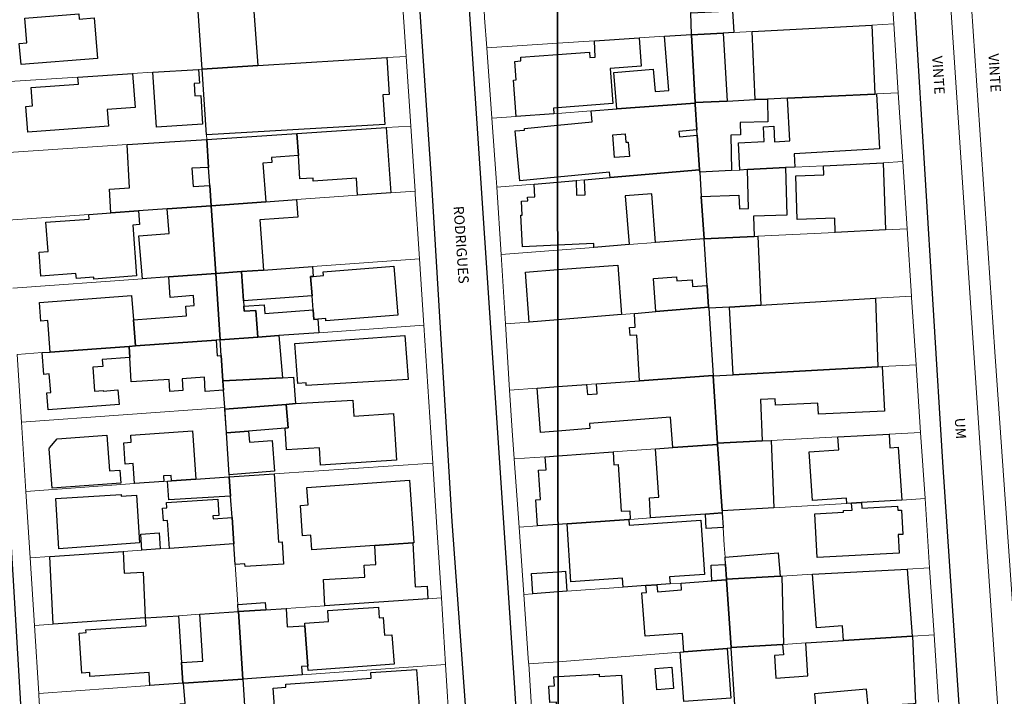
# Model space of a CAD drawing. Units: millimetres. Extents: x 285502 to 287975, y 1679636 to 1682668.
# Drawn here: x 287376 to 287521, y 1681086 to 1681185 of the extents above; entities that cross this region are included whole.
import ezdxf

# ---------------------------------------------------------------- set-up
doc = ezdxf.new("R2010")
doc.units = ezdxf.units.MM
doc.header["$MEASUREMENT"] = 0
for name, color, linetype in [('Edificacoes', 2, 'Continuous'), ('Edificacoes_Vazios', 2, 'Continuous'), ('Topon_de_Vias', 7, 'Continuous')]:
    doc.layers.add(name, color=color, linetype=linetype)
doc.layers.add('Malha', color=7, linetype='Continuous', plot=False)
for name, color, linetype, lineweight in [('Muro_Grade', 8, 'Continuous', 20), ('Pavimentacao_Asfaltica_Mfio', 10, 'Continuous', 30), ('Separ_Fisico_Canteiro_Mureta', 10, 'Continuous', 15)]:
    doc.layers.add(name, color=color, linetype=linetype, lineweight=lineweight)
doc.styles.add('Arial', font='arial.ttf', dxfattribs={"height": 1.5})

msp = doc.modelspace()

# ---------------------------------------------------------------- linework, layer by layer
at = {"layer": 'Edificacoes', "flags": 128}
for points in [[(287411.427, 1681178.169), (287403.234, 1681177.649), (287402.574, 1681187.603), (287408.326, 1681188.003), (287410.697, 1681188.163)], [(287387.898, 1681179.239), (287376.667, 1681178.317), (287376.412, 1681181.438), (287377.507, 1681181.528), (287377.213, 1681185.128), (287385.137, 1681185.777), (287385.199, 1681185.018), (287387.408, 1681185.199)], [(287479.684, 1681182.951), (287475.053, 1681182.701), (287475.043, 1681182.761), (287474.963, 1681185.912), (287481.101, 1681186.215), (287481.255, 1681183.041)], [(287483.976, 1681183.181), (287501.503, 1681184.131), (287501.943, 1681174.007), (287489.138, 1681173.397), (287486.197, 1681173.257), (287484.406, 1681173.177)], [(287475.593, 1681172.757), (287475.593, 1681172.657), (287464.108, 1681171.806), (287463.685, 1681177.185), (287469.455, 1681177.638), (287469.712, 1681174.364), (287471.721, 1681174.522), (287471.091, 1681182.501), (287475.043, 1681182.761), (287475.053, 1681182.701)], [(287475.593, 1681172.757), (287475.053, 1681182.701), (287479.684, 1681182.951), (287480.305, 1681172.977)], [(287403.234, 1681177.649), (287411.427, 1681178.169), (287430.355, 1681179.349), (287430.676, 1681173.913), (287429.784, 1681173.861), (287430.035, 1681169.535), (287403.885, 1681168.005)], [(287385.007, 1681176.498), (287393.05, 1681177.008), (287393.419, 1681172.039), (287389.308, 1681171.735), (287389.49, 1681169.277), (287377.671, 1681168.404), (287377.391, 1681172.188), (287378.339, 1681172.258), (287378.14, 1681174.955), (287385.085, 1681175.468)], [(287396.031, 1681177.198), (287402.714, 1681177.619), (287402.845, 1681175.581), (287402.082, 1681175.531), (287402.199, 1681173.728), (287403.045, 1681173.784), (287403.319, 1681169.583), (287396.562, 1681169.141)], [(287501.943, 1681174.007), (287502.203, 1681174.017), (287502.657, 1681165.95), (287490.126, 1681165.244), (287490.239, 1681163.263), (287488.848, 1681163.193), (287483.256, 1681162.903), (287482.175, 1681162.843), (287481.95, 1681166.828), (287485.744, 1681167.041), (287485.623, 1681169.185), (287487.13, 1681169.27), (287487.258, 1681166.999), (287489.487, 1681167.124), (287489.138, 1681173.397)], [(287476.263, 1681162.543), (287476.243, 1681162.863), (287475.903, 1681167.955), (287475.853, 1681168.735), (287475.604, 1681172.464), (287475.593, 1681172.657), (287475.593, 1681172.757), (287480.305, 1681172.977), (287484.406, 1681173.177), (287486.197, 1681173.257), (287486.282, 1681169.918), (287482.216, 1681169.814), (287482.262, 1681168.01), (287480.811, 1681167.973), (287480.945, 1681162.783)], [(287403.925, 1681167.335), (287417.15, 1681168.205), (287417.37, 1681164.964), (287413.444, 1681164.678), (287413.498, 1681163.949), (287412.176, 1681163.853), (287412.588, 1681158.181), (287404.575, 1681157.601), (287404.375, 1681160.552), (287404.195, 1681163.233)], [(287417.15, 1681168.205), (287430.275, 1681169.065), (287430.925, 1681159.501), (287426.053, 1681159.151), (287425.88, 1681161.625), (287419.556, 1681161.194), (287419.524, 1681161.661), (287417.605, 1681161.531), (287417.37, 1681164.964)], [(287392.25, 1681166.574), (287403.925, 1681167.335), (287404.195, 1681163.233), (287401.755, 1681163.095), (287401.908, 1681160.409), (287404.375, 1681160.552), (287404.575, 1681157.601), (287398.102, 1681157.131), (287393.901, 1681156.83), (287389.869, 1681156.54), (287389.668, 1681160.044), (287392.61, 1681160.211)], [(287494.42, 1681163.473), (287503.184, 1681163.923), (287503.514, 1681154.039), (287496.161, 1681153.679), (287496.094, 1681155.774), (287490.576, 1681155.587), (287490.359, 1681162.005), (287494.461, 1681162.144)], [(287476.903, 1681152.719), (287476.903, 1681152.749), (287476.493, 1681158.961), (287482.024, 1681159.13), (287482.084, 1681157.165), (287483.427, 1681157.206), (287483.256, 1681162.903), (287488.848, 1681163.193), (287489.058, 1681156.197), (287484.149, 1681156.047), (287484.236, 1681153.079)], [(287404.575, 1681157.601), (287412.588, 1681158.181), (287417.11, 1681158.501), (287417.299, 1681155.901), (287411.727, 1681155.506), (287412.248, 1681148.157), (287409.017, 1681147.927), (287405.245, 1681147.657)], [(287386.628, 1681156.31), (287389.869, 1681156.54), (287393.901, 1681156.83), (287394.046, 1681154.826), (287393.092, 1681154.757), (287393.637, 1681147.294), (287387.355, 1681146.836), (287387.335, 1681147.103), (287384.788, 1681146.917), (287384.735, 1681147.65), (287379.587, 1681147.274), (287379.333, 1681150.76), (287380.644, 1681150.855), (287380.328, 1681155.187), (287386.673, 1681155.65)], [(287398.102, 1681157.131), (287404.575, 1681157.601), (287405.245, 1681147.657), (287398.342, 1681147.157), (287394.481, 1681146.886), (287393.979, 1681153.171), (287398.39, 1681153.525)], [(287477.584, 1681142.545), (287477.574, 1681142.685), (287477.354, 1681145.896), (287476.903, 1681152.719), (287484.236, 1681153.079), (287484.776, 1681153.109), (287485.227, 1681143.005), (287480.615, 1681142.725)], [(287409.017, 1681147.927), (287412.248, 1681148.157), (287419.421, 1681148.677), (287419.531, 1681147.227), (287419.166, 1681147.197), (287419.381, 1681144.375), (287409.317, 1681143.655)], [(287431.946, 1681141.504), (287421.416, 1681140.688), (287421.389, 1681141.038), (287420.211, 1681140.944), (287419.656, 1681140.903), (287419.551, 1681142.305), (287419.381, 1681144.375), (287419.166, 1681147.197), (287419.531, 1681147.227), (287421.068, 1681147.345), (287421.024, 1681147.914), (287431.387, 1681148.72)], [(287398.342, 1681147.157), (287405.245, 1681147.657), (287405.895, 1681137.913), (287405.315, 1681137.873), (287393.45, 1681137.013), (287393.16, 1681140.854), (287400.969, 1681141.427), (287400.864, 1681142.85), (287402.094, 1681142.94), (287401.987, 1681144.394), (287398.564, 1681144.142)], [(287405.245, 1681147.657), (287409.017, 1681147.927), (287409.317, 1681143.655), (287409.377, 1681142.835), (287409.426, 1681142.101), (287411.125, 1681142.219), (287411.397, 1681138.303), (287405.895, 1681137.913)], [(287477.354, 1681145.896), (287477.574, 1681142.685), (287469.841, 1681142.045), (287469.492, 1681146.918), (287472.867, 1681147.157), (287472.91, 1681146.546), (287475.159, 1681146.705), (287475.227, 1681145.748)], [(287392.52, 1681136.943), (287380.935, 1681136.112), (287380.582, 1681140.724), (287379.6, 1681140.649), (287379.393, 1681143.379), (287392.892, 1681144.406), (287393.16, 1681140.854), (287393.45, 1681137.013)], [(287480.615, 1681142.725), (287485.227, 1681143.005), (287502.043, 1681144.005), (287502.423, 1681133.931), (287481.195, 1681132.781)], [(287414.509, 1681138.533), (287411.397, 1681138.303), (287411.125, 1681142.219), (287409.426, 1681142.101), (287409.377, 1681142.835), (287412.342, 1681143.037), (287412.425, 1681141.796), (287419.551, 1681142.305), (287419.656, 1681140.903), (287420.211, 1681140.944), (287420.361, 1681138.953)], [(287477.584, 1681142.545), (287478.234, 1681132.691), (287467.43, 1681131.901), (287467.047, 1681138.582), (287466.042, 1681138.525), (287465.973, 1681139.741), (287466.796, 1681139.788), (287466.679, 1681141.784), (287469.841, 1681142.045), (287477.574, 1681142.685)], [(287392.52, 1681136.943), (287393.45, 1681137.013), (287405.315, 1681137.873), (287405.456, 1681135.564), (287406.045, 1681135.602), (287406.295, 1681131.881), (287406.385, 1681130.5), (287403.71, 1681130.329), (287403.579, 1681132.406), (287400.321, 1681132.201), (287400.43, 1681130.457), (287398.525, 1681130.337), (287398.415, 1681132.079), (287392.846, 1681131.728), (287392.62, 1681135.312)], [(287405.895, 1681137.913), (287411.397, 1681138.303), (287414.509, 1681138.533), (287415.019, 1681132.321), (287406.295, 1681131.881), (287406.045, 1681135.602)], [(287416.84, 1681137.363), (287433.01, 1681138.55), (287433.486, 1681132.084), (287418.537, 1681131.213), (287418.517, 1681131.573), (287417.273, 1681131.482)], [(287379.755, 1681136.032), (287380.935, 1681136.112), (287392.52, 1681136.943), (287392.62, 1681135.312), (287388.587, 1681135.005), (287388.664, 1681134.004), (287387.207, 1681133.891), (287387.477, 1681130.388), (287388.703, 1681130.482), (287388.71, 1681130.38), (287390.901, 1681130.548), (287391.065, 1681128.41), (287380.657, 1681127.607), (287380.461, 1681130.147), (287381.023, 1681130.19), (287380.814, 1681132.89), (287380.001, 1681132.828)], [(287478.884, 1681122.717), (287478.234, 1681132.621), (287481.195, 1681132.781), (287502.423, 1681133.931), (287503.064, 1681133.971), (287503.36, 1681127.418), (287493.676, 1681126.985), (287493.604, 1681128.605), (287487.388, 1681128.327), (287487.348, 1681129.218), (287485.18, 1681129.121), (287485.447, 1681123.057)], [(287406.385, 1681130.5), (287406.295, 1681131.881), (287415.019, 1681132.321), (287416.64, 1681132.401), (287416.96, 1681128.539), (287415.579, 1681128.429), (287406.576, 1681127.729), (287406.556, 1681127.959)], [(287406.806, 1681124.248), (287406.576, 1681127.729), (287415.579, 1681128.429), (287415.859, 1681124.978), (287415.409, 1681124.938), (287410.047, 1681124.508)], [(287415.859, 1681124.978), (287415.579, 1681128.429), (287416.96, 1681128.539), (287425.372, 1681129.062), (287425.532, 1681126.711), (287431.308, 1681127.084), (287431.75, 1681120.219), (287420.614, 1681119.501), (287420.449, 1681122.068), (287415.609, 1681121.756), (287415.409, 1681124.938)], [(287381.236, 1681116.144), (287380.822, 1681121.878), (287380.854, 1681122.068), (287381.953, 1681123.357), (287389.283, 1681123.883), (287389.658, 1681118.653), (287391.165, 1681118.761), (287391.301, 1681116.869)], [(287397.632, 1681117.095), (287393.32, 1681116.785), (287393.116, 1681119.723), (287391.962, 1681119.643), (287391.742, 1681122.804), (287392.842, 1681122.881), (287392.771, 1681123.909), (287401.842, 1681124.54), (287402.334, 1681117.445), (287398.752, 1681117.185), (287398.697, 1681117.996), (287397.577, 1681117.916)], [(287407.216, 1681118.075), (287406.806, 1681124.248), (287410.047, 1681124.508), (287410.185, 1681122.868), (287413.518, 1681123.141), (287413.888, 1681118.62)], [(287496.541, 1681123.657), (287504.044, 1681124.047), (287504.182, 1681122.044), (287505.408, 1681122.126), (287505.925, 1681114.374), (287500.002, 1681114.013), (287498.562, 1681113.933), (287497.872, 1681113.883), (287497.816, 1681114.667), (287492.825, 1681114.332), (287492.347, 1681121.457), (287496.671, 1681121.747)], [(287479.544, 1681112.783), (287479.564, 1681112.493), (287477.113, 1681112.313), (287469.06, 1681111.753), (287468.919, 1681114.706), (287470.279, 1681114.794), (287469.771, 1681121.907), (287472.342, 1681122.087), (287478.894, 1681122.557)], [(287479.544, 1681112.783), (287478.894, 1681122.557), (287478.884, 1681122.717), (287485.447, 1681123.057), (287486.727, 1681123.127), (287487.167, 1681113.243)], [(287398.182, 1681117.135), (287398.752, 1681117.185), (287402.334, 1681117.445), (287407.166, 1681117.795), (287407.236, 1681117.805), (287407.426, 1681114.964), (287398.354, 1681114.408)], [(287407.426, 1681114.964), (287407.236, 1681117.805), (287413.828, 1681118.245), (287414.433, 1681108.199), (287414.973, 1681108.231), (287415.171, 1681104.972), (287409.544, 1681104.631), (287409.522, 1681104.997), (287408.096, 1681104.91), (287407.896, 1681107.931), (287407.636, 1681111.813)], [(287418.62, 1681116.214), (287433.664, 1681117.276), (287434.312, 1681108.109), (287434.166, 1681108.101), (287428.584, 1681107.701), (287419.359, 1681107.052), (287419.205, 1681109.231), (287417.977, 1681109.144), (287417.663, 1681113.591), (287418.803, 1681113.672)], [(287382.236, 1681107.191), (287381.758, 1681114.599), (287391.356, 1681115.215), (287391.373, 1681114.934), (287393.595, 1681115.077), (287394.046, 1681108.099)], [(287407.636, 1681111.813), (287407.896, 1681107.931), (287398.452, 1681107.281), (287398.174, 1681111.383), (287397.566, 1681111.342), (287397.441, 1681113.188), (287398.048, 1681113.229), (287397.995, 1681114), (287405.54, 1681114.511), (287405.702, 1681112.128), (287404.84, 1681112.07), (287404.871, 1681111.623)], [(287498.562, 1681113.933), (287500.002, 1681114.013), (287500.051, 1681113.181), (287505.304, 1681113.456), (287505.334, 1681112.884), (287505.897, 1681112.914), (287506.084, 1681109.339), (287505.405, 1681109.304), (287505.547, 1681106.583), (287493.493, 1681105.953), (287493.156, 1681112.377), (287497.367, 1681112.598), (287497.355, 1681112.824), (287498.614, 1681112.89)], [(287479.564, 1681112.493), (287479.704, 1681110.322), (287477.227, 1681110.19), (287477.113, 1681112.313)], [(287471.911, 1681102.059), (287469.971, 1681101.919), (287468.37, 1681101.809), (287465.019, 1681101.569), (287464.932, 1681102.895), (287457.377, 1681102.382), (287456.795, 1681110.892), (287465.869, 1681111.522), (287465.92, 1681110.701), (287476.41, 1681111.413), (287476.951, 1681103.435), (287471.837, 1681103.088)], [(287397.112, 1681107.191), (287394.421, 1681107.011), (287394.266, 1681109.373), (287396.958, 1681109.549)], [(287436.377, 1681099.868), (287421.261, 1681098.847), (287421.045, 1681102.705), (287427.13, 1681103.042), (287427.033, 1681104.798), (287428.741, 1681104.892), (287428.584, 1681107.701), (287434.166, 1681108.101), (287434.527, 1681101.609), (287436.287, 1681101.749)], [(287380.905, 1681106.08), (287391.64, 1681106.811), (287391.798, 1681103.635), (287394.58, 1681103.774), (287394.911, 1681097.067), (287381.406, 1681096.156)], [(287480.205, 1681102.779), (287480.065, 1681104.93), (287479.995, 1681105.99), (287487.787, 1681106.641), (287488.078, 1681103.209)], [(287480.205, 1681102.779), (287480.215, 1681102.649), (287478.064, 1681102.499), (287477.942, 1681104.82), (287480.065, 1681104.93)], [(287480.865, 1681092.705), (287480.215, 1681102.649), (287480.205, 1681102.779), (287488.078, 1681103.209), (287488.338, 1681103.219), (287488.568, 1681093.185), (287488.438, 1681093.175)], [(287492.8, 1681103.469), (287506.705, 1681104.22), (287507.455, 1681094.366), (287497.381, 1681093.735), (287497.218, 1681095.92), (287493.398, 1681095.629)], [(287480.865, 1681092.705), (287480.875, 1681092.635), (287480.275, 1681092.585), (287473.942, 1681092.095), (287473.73, 1681094.793), (287468.274, 1681094.365), (287467.772, 1681100.766), (287468.452, 1681100.819), (287468.37, 1681101.809), (287469.971, 1681101.919), (287470.048, 1681100.906), (287473.596, 1681101.185), (287473.522, 1681102.179), (287478.064, 1681102.499), (287480.215, 1681102.649)], [(287408.566, 1681097.987), (287408.558, 1681098.049), (287408.486, 1681099.058), (287412.51, 1681099.332), (287412.588, 1681098.257)], [(287408.566, 1681097.987), (287409.207, 1681088.093), (287400.533, 1681087.483), (287400.433, 1681087.473), (287400.223, 1681090.534), (287403.356, 1681090.74), (287402.904, 1681097.607)], [(287409.207, 1681088.093), (287408.566, 1681097.987), (287412.588, 1681098.257), (287415.559, 1681098.457), (287415.736, 1681095.748), (287418.33, 1681095.916), (287418.75, 1681089.974), (287417.833, 1681089.91), (287417.91, 1681088.713)], [(287429.205, 1681097.077), (287429.795, 1681097.117), (287429.985, 1681094.513), (287431.107, 1681094.593), (287431.417, 1681090.255), (287418.799, 1681089.355), (287418.75, 1681089.974), (287418.33, 1681095.916), (287418.303, 1681096.299), (287421.772, 1681096.547), (287421.68, 1681098.145), (287429.129, 1681098.631)], [(287400.433, 1681087.473), (287395.581, 1681087.123), (287395.453, 1681089.07), (287386.79, 1681088.486), (287386.752, 1681089.044), (287385.599, 1681088.966), (287385.203, 1681094.848), (287386.206, 1681094.916), (287386.18, 1681095.303), (287395.031, 1681095.899), (287394.951, 1681097.067), (287399.763, 1681097.397), (287400.223, 1681090.534)], [(287481.525, 1681082.791), (287481.425, 1681084.282), (287480.875, 1681092.635), (287480.865, 1681092.705), (287488.438, 1681093.175), (287488.537, 1681091.634), (287487.219, 1681091.545), (287487.441, 1681088.227), (287492.145, 1681088.542), (287491.819, 1681093.385), (287497.381, 1681093.735), (287507.455, 1681094.366), (287507.495, 1681094.366), (287507.926, 1681084.492), (287507.655, 1681084.472), (287500.993, 1681084.042), (287500.764, 1681086.609), (287493.1, 1681085.917), (287493.31, 1681083.551)], [(287473.402, 1681092.045), (287473.942, 1681092.095), (287480.275, 1681092.585), (287480.826, 1681085.304), (287473.954, 1681084.781)], [(287409.867, 1681078.079), (287409.717, 1681080.31), (287414.093, 1681080.616), (287413.67, 1681086.766), (287415.539, 1681086.894), (287415.548, 1681087.338), (287428.041, 1681088.198), (287428.011, 1681089.045), (287434.702, 1681089.505), (287435.125, 1681083.348), (287435.772, 1681083.393), (287436.027, 1681079.73), (287434.226, 1681079.62), (287426.073, 1681079.1), (287426.023, 1681079.853), (287419.714, 1681079.419), (287419.761, 1681078.71), (287416.169, 1681078.479)], [(287472.181, 1681089.814), (287472.418, 1681086.687), (287469.972, 1681086.498), (287469.731, 1681089.624)], [(287409.207, 1681088.093), (287409.717, 1681080.31), (287409.867, 1681078.079), (287404.245, 1681077.729), (287398.692, 1681077.379), (287398.388, 1681081.883), (287400.206, 1681082.007), (287400.038, 1681084.47), (287400.738, 1681084.518), (287400.533, 1681087.483)]]:
    msp.add_lwpolyline(points, close=True, dxfattribs=at)
for points in [[(287455.385, 1681179.81), (287460.107, 1681180.16), (287460.141, 1681179.367), (287460.938, 1681179.399), (287460.837, 1681181.83), (287467.39, 1681182.26), (287467.693, 1681178.077), (287463.117, 1681177.74), (287463.496, 1681172.592), (287455.394, 1681171.995)], [(287454.865, 1681171.116), (287449.322, 1681170.706), (287448.927, 1681176.061), (287449.346, 1681176.092), (287449.147, 1681178.797), (287450.033, 1681178.862), (287449.993, 1681179.411), (287455.385, 1681179.81)], [(287455.397, 1681169.428), (287460.48, 1681169.923), (287460.327, 1681171.526), (287464.108, 1681171.806), (287475.593, 1681172.657), (287475.604, 1681172.464), (287475.853, 1681168.735), (287473.217, 1681168.481), (287473.293, 1681167.705), (287475.903, 1681167.955)], [(287455.394, 1681171.995), (287454.799, 1681171.951), (287454.865, 1681171.116)], [(287455.405, 1681161.777), (287449.891, 1681161.24), (287449.176, 1681168.581), (287450.556, 1681168.715), (287450.533, 1681168.955), (287455.397, 1681169.428)], [(287475.903, 1681167.955), (287476.243, 1681162.863), (287463.118, 1681161.742), (287463.041, 1681162.521), (287455.405, 1681161.777)], [(287455.406, 1681161.079), (287458.126, 1681161.312), (287458.194, 1681159.156), (287459.436, 1681159.194), (287459.366, 1681161.422), (287463.118, 1681161.742), (287476.243, 1681162.863), (287476.263, 1681162.543), (287476.493, 1681158.961)], [(287455.417, 1681151.807), (287450.261, 1681151.557), (287450.036, 1681156.195), (287450.233, 1681156.205), (287450.134, 1681158.259), (287451.034, 1681158.302), (287451.007, 1681158.853), (287452.048, 1681158.903), (287451.953, 1681160.782), (287455.406, 1681161.079)], [(287476.493, 1681158.961), (287476.903, 1681152.749), (287469.801, 1681152.199), (287469.219, 1681159.369), (287465.319, 1681159.054), (287465.899, 1681151.888), (287460.737, 1681151.488), (287460.71, 1681152.064), (287455.417, 1681151.807)], [(287455.429, 1681140.859), (287451.263, 1681140.514), (287450.701, 1681147.861), (287455.421, 1681148.221)], [(287455.421, 1681148.221), (287464.248, 1681148.893), (287464.799, 1681141.634)], [(287464.799, 1681141.634), (287455.429, 1681140.859)], [(287455.44, 1681131.037), (287459.667, 1681131.34), (287459.783, 1681129.854), (287461.217, 1681129.964), (287461.107, 1681131.45), (287467.43, 1681131.901), (287478.234, 1681132.691), (287478.234, 1681132.621), (287478.884, 1681122.717)], [(287455.447, 1681124.514), (287452.921, 1681124.321), (287452.424, 1681130.82), (287455.44, 1681131.037)], [(287478.884, 1681122.717), (287478.894, 1681122.557), (287472.342, 1681122.087), (287471.998, 1681126.546), (287460.1, 1681125.635), (287460.158, 1681124.875), (287455.447, 1681124.514)], [(287455.463, 1681110.796), (287452.484, 1681110.582), (287452.238, 1681114.43), (287452.889, 1681114.471), (287452.617, 1681118.764), (287453.716, 1681118.834), (287453.594, 1681120.746), (287455.452, 1681120.88)], [(287455.452, 1681120.88), (287463.568, 1681121.466), (287463.686, 1681119.555), (287464.303, 1681119.594), (287464.739, 1681112.723), (287466.009, 1681112.793), (287466.079, 1681111.543)], [(287466.079, 1681111.543), (287465.869, 1681111.522), (287456.795, 1681110.892), (287455.463, 1681110.796)], [(287455.474, 1681100.885), (287451.763, 1681100.618), (287451.561, 1681103.577), (287455.471, 1681103.851)], [(287455.471, 1681103.851), (287456.573, 1681103.928), (287456.775, 1681100.978)], [(287456.775, 1681100.978), (287455.474, 1681100.885)], [(287455.488, 1681088.472), (287461.505, 1681088.804), (287461.524, 1681088.467), (287464.767, 1681088.646), (287465.159, 1681081.561)], [(287455.496, 1681081.798), (287455.402, 1681081.793), (287455.242, 1681084.692), (287454.278, 1681084.639), (287454.143, 1681087.068), (287454.956, 1681087.112), (287454.882, 1681088.439), (287455.488, 1681088.472)]]:
    msp.add_lwpolyline(points, dxfattribs=at)
at = {"layer": 'Edificacoes_Vazios', "flags": 128}
msp.add_lwpolyline([(287463.76, 1681164.686), (287463.508, 1681167.997), (287465.316, 1681168.135), (287465.408, 1681166.918), (287465.78, 1681166.946), (287465.939, 1681164.852)], close=True, dxfattribs=at)
at = {"layer": 'Malha', "flags": 128}
for points in [[(286972.453, 1681558.309), (287454.955, 1681558.867), (287455.583, 1681004.608), (286973.105, 1681004.05), (286972.453, 1681558.309)], [(287454.955, 1681558.867), (287937.457, 1681559.403), (287938.061, 1681005.144), (287455.583, 1681004.608), (287454.955, 1681558.867)]]:
    msp.add_lwpolyline(points, close=True, dxfattribs=at)
at = {"layer": 'Muro_Grade', "flags": 128}
for points in [[(287504.114, 1681194.145), (287504.744, 1681184.301)], [(287475.043, 1681182.761), (287474.963, 1681185.912), (287474.783, 1681192.144)], [(287444.491, 1681189.883), (287444.701, 1681185.182), (287445.021, 1681180.79)], [(287433.186, 1681179.529), (287432.526, 1681189.673)], [(287402.574, 1681187.603), (287403.234, 1681177.649)], [(287475.053, 1681182.701), (287479.684, 1681182.951), (287481.255, 1681183.041), (287483.976, 1681183.181), (287501.503, 1681184.131), (287504.744, 1681184.301)], [(287504.744, 1681184.301), (287505.405, 1681174.177)], [(287455.383, 1681181.471), (287460.837, 1681181.83), (287467.39, 1681182.26), (287471.091, 1681182.501), (287475.043, 1681182.761)], [(287475.053, 1681182.701), (287475.043, 1681182.761)], [(287475.593, 1681172.757), (287475.053, 1681182.701)], [(287445.021, 1681180.79), (287455.383, 1681181.471)], [(287445.021, 1681180.79), (287445.771, 1681170.446)], [(287433.186, 1681179.529), (287430.355, 1681179.349), (287411.427, 1681178.169), (287403.234, 1681177.649)], [(287433.856, 1681169.295), (287433.186, 1681179.529)], [(287403.234, 1681177.649), (287402.714, 1681177.619), (287396.031, 1681177.198), (287393.05, 1681177.008), (287385.007, 1681176.498), (287373.392, 1681175.768)], [(287403.925, 1681167.335), (287403.885, 1681168.005), (287403.234, 1681177.649)], [(287505.405, 1681174.177), (287502.203, 1681174.017), (287501.943, 1681174.007), (287489.138, 1681173.397), (287486.197, 1681173.257), (287484.406, 1681173.177), (287480.305, 1681172.977), (287475.593, 1681172.757)], [(287505.405, 1681174.177), (287506.055, 1681164.073)], [(287455.395, 1681171.156), (287460.327, 1681171.526), (287464.108, 1681171.806), (287475.593, 1681172.657)], [(287475.593, 1681172.657), (287475.593, 1681172.757)], [(287476.243, 1681162.863), (287475.903, 1681167.955), (287475.853, 1681168.735), (287475.603, 1681172.467), (287475.593, 1681172.657)], [(287445.771, 1681170.446), (287449.322, 1681170.706), (287454.865, 1681171.116), (287455.395, 1681171.156)], [(287445.771, 1681170.446), (287446.411, 1681161.702), (287446.501, 1681160.322)], [(287433.856, 1681169.295), (287430.275, 1681169.065), (287417.15, 1681168.205), (287403.925, 1681167.335)], [(287434.487, 1681159.752), (287433.856, 1681169.295)], [(287374.113, 1681165.384), (287392.25, 1681166.574), (287403.925, 1681167.335)], [(287403.925, 1681167.335), (287404.195, 1681163.233), (287404.375, 1681160.552), (287404.575, 1681157.601)], [(287476.263, 1681162.543), (287480.945, 1681162.783), (287482.175, 1681162.843), (287483.256, 1681162.903), (287488.848, 1681163.193), (287490.239, 1681163.263), (287494.42, 1681163.473), (287503.184, 1681163.923), (287506.055, 1681164.073)], [(287506.055, 1681164.073), (287506.695, 1681154.199)], [(287476.243, 1681162.863), (287463.118, 1681161.742), (287459.366, 1681161.422), (287458.126, 1681161.312), (287455.406, 1681161.079)], [(287476.263, 1681162.543), (287476.243, 1681162.863)], [(287476.263, 1681162.543), (287476.493, 1681158.961), (287476.903, 1681152.719)], [(287455.406, 1681161.079), (287451.953, 1681160.782), (287446.501, 1681160.322)], [(287434.487, 1681159.752), (287430.925, 1681159.501), (287426.053, 1681159.151), (287417.11, 1681158.501), (287412.588, 1681158.181), (287404.575, 1681157.601)], [(287435.127, 1681149.808), (287434.507, 1681159.311), (287434.487, 1681159.752)], [(287446.501, 1681160.322), (287447.122, 1681150.438)], [(287374.793, 1681155.46), (287386.628, 1681156.31), (287389.869, 1681156.54), (287393.901, 1681156.83), (287398.102, 1681157.131), (287404.575, 1681157.601)], [(287404.575, 1681157.601), (287405.245, 1681147.657)], [(287476.903, 1681152.719), (287484.236, 1681153.079), (287484.776, 1681153.109), (287496.161, 1681153.679), (287503.514, 1681154.039), (287506.695, 1681154.199)], [(287506.695, 1681154.199), (287507.325, 1681144.325)], [(287476.903, 1681152.719), (287469.801, 1681152.199), (287465.899, 1681151.888), (287460.737, 1681151.488), (287455.417, 1681151.078)], [(287476.903, 1681152.719), (287477.354, 1681145.896), (287477.574, 1681142.685)], [(287455.417, 1681151.078), (287447.122, 1681150.438)], [(287435.127, 1681149.808), (287419.421, 1681148.677), (287412.248, 1681148.157), (287409.017, 1681147.927), (287405.245, 1681147.657)], [(287435.767, 1681140.064), (287435.127, 1681149.808)], [(287447.122, 1681150.438), (287447.762, 1681140.234)], [(287405.245, 1681147.657), (287398.342, 1681147.157), (287394.481, 1681146.886), (287375.483, 1681145.516)], [(287405.245, 1681147.657), (287405.895, 1681137.913)], [(287507.325, 1681144.325), (287502.043, 1681144.005), (287485.227, 1681143.005), (287480.615, 1681142.725), (287477.584, 1681142.545)], [(287507.325, 1681144.325), (287507.345, 1681144.115), (287508.006, 1681134.241)], [(287477.574, 1681142.685), (287469.841, 1681142.045), (287466.679, 1681141.784), (287464.799, 1681141.634), (287455.429, 1681140.859)], [(287477.584, 1681142.545), (287477.574, 1681142.685)], [(287478.234, 1681132.691), (287477.584, 1681142.545)], [(287455.429, 1681140.859), (287451.263, 1681140.514), (287447.762, 1681140.234)], [(287435.767, 1681140.064), (287420.361, 1681138.953), (287414.509, 1681138.533), (287411.397, 1681138.303), (287405.895, 1681137.913)], [(287437.088, 1681119.806), (287435.767, 1681140.064)], [(287447.762, 1681140.234), (287448.372, 1681130.52)], [(287405.895, 1681137.913), (287405.315, 1681137.873), (287393.45, 1681137.013), (287392.52, 1681136.943), (287380.935, 1681136.112), (287379.755, 1681136.032), (287376.104, 1681135.762)], [(287406.556, 1681127.959), (287406.385, 1681130.5), (287406.295, 1681131.881), (287406.045, 1681135.602), (287405.895, 1681137.913)], [(287376.104, 1681135.762), (287376.734, 1681125.808)], [(287478.234, 1681132.621), (287481.195, 1681132.781), (287502.423, 1681133.931), (287503.064, 1681133.971), (287508.006, 1681134.241)], [(287508.006, 1681134.241), (287508.676, 1681124.298)], [(287478.234, 1681132.691), (287467.43, 1681131.901), (287461.107, 1681131.45), (287459.667, 1681131.34), (287455.44, 1681131.037)], [(287478.234, 1681132.621), (287478.234, 1681132.691)], [(287478.884, 1681122.717), (287478.234, 1681132.621)], [(287455.44, 1681131.037), (287452.424, 1681130.82), (287448.372, 1681130.52)], [(287448.372, 1681130.52), (287448.742, 1681124.598), (287449.042, 1681120.426)], [(287376.734, 1681125.808), (287406.556, 1681127.959)], [(287406.556, 1681127.959), (287406.806, 1681124.248), (287407.216, 1681118.075), (287407.236, 1681117.805)], [(287376.734, 1681125.808), (287377.384, 1681115.614)], [(287508.676, 1681124.298), (287504.044, 1681124.047), (287496.541, 1681123.657), (287486.727, 1681123.127), (287485.447, 1681123.057), (287478.884, 1681122.717)], [(287508.676, 1681124.298), (287509.326, 1681114.584)], [(287478.894, 1681122.557), (287472.342, 1681122.087), (287469.771, 1681121.907), (287463.568, 1681121.466), (287455.452, 1681120.88)], [(287478.894, 1681122.557), (287478.884, 1681122.717)], [(287479.544, 1681112.783), (287478.894, 1681122.557)], [(287455.452, 1681120.88), (287453.594, 1681120.746), (287449.042, 1681120.426)], [(287407.236, 1681117.805), (287413.828, 1681118.245), (287437.088, 1681119.806)], [(287438.358, 1681099.998), (287437.708, 1681110.352), (287437.088, 1681119.806)], [(287449.042, 1681120.426), (287449.753, 1681110.392)], [(287377.384, 1681115.614), (287393.32, 1681116.785), (287397.632, 1681117.095), (287398.182, 1681117.135), (287398.752, 1681117.185), (287402.334, 1681117.445), (287407.166, 1681117.795), (287407.236, 1681117.805)], [(287407.236, 1681117.805), (287407.426, 1681114.964), (287407.636, 1681111.813), (287407.896, 1681107.931)], [(287377.384, 1681115.614), (287378.004, 1681105.88)], [(287479.544, 1681112.783), (287487.167, 1681113.243), (287497.872, 1681113.883), (287498.562, 1681113.933), (287500.002, 1681114.013), (287505.925, 1681114.374), (287509.326, 1681114.584)], [(287509.326, 1681114.584), (287510.006, 1681104.4)], [(287479.564, 1681112.493), (287477.113, 1681112.313), (287469.06, 1681111.753), (287466.079, 1681111.543), (287465.869, 1681111.522), (287456.795, 1681110.892), (287455.463, 1681110.796)], [(287479.564, 1681112.493), (287479.544, 1681112.783)], [(287480.205, 1681102.779), (287480.065, 1681104.93), (287479.995, 1681105.99), (287479.875, 1681107.741), (287479.704, 1681110.322), (287479.564, 1681112.493)], [(287455.463, 1681110.796), (287452.484, 1681110.582), (287449.753, 1681110.392)], [(287449.753, 1681110.392), (287450.443, 1681100.528)], [(287378.004, 1681105.88), (287380.905, 1681106.08), (287391.64, 1681106.811), (287394.421, 1681107.011), (287397.112, 1681107.191), (287398.452, 1681107.281), (287407.896, 1681107.931)], [(287407.896, 1681107.931), (287408.096, 1681104.91), (287408.486, 1681099.058), (287408.556, 1681098.047), (287408.566, 1681097.987)], [(287378.004, 1681105.88), (287378.625, 1681095.966)], [(287510.006, 1681104.4), (287506.705, 1681104.22), (287492.8, 1681103.469), (287488.338, 1681103.219), (287488.078, 1681103.209), (287480.205, 1681102.779)], [(287510.006, 1681104.4), (287510.667, 1681094.566)], [(287480.215, 1681102.649), (287478.064, 1681102.499), (287473.522, 1681102.179), (287471.911, 1681102.059), (287469.971, 1681101.919), (287468.37, 1681101.809), (287465.019, 1681101.569), (287456.775, 1681100.978), (287455.474, 1681100.885)], [(287480.215, 1681102.649), (287480.205, 1681102.779)], [(287480.875, 1681092.635), (287480.865, 1681092.705), (287480.215, 1681102.649)], [(287455.474, 1681100.885), (287451.763, 1681100.618), (287450.443, 1681100.528)], [(287450.443, 1681100.528), (287451.163, 1681090.464), (287451.173, 1681090.304)], [(287438.358, 1681099.998), (287436.377, 1681099.868), (287421.261, 1681098.847), (287415.559, 1681098.457), (287412.588, 1681098.257), (287408.566, 1681097.987)], [(287438.968, 1681090.214), (287438.358, 1681099.998)], [(287408.566, 1681097.987), (287402.904, 1681097.607), (287399.763, 1681097.397), (287394.951, 1681097.067), (287394.911, 1681097.067), (287381.406, 1681096.156), (287378.625, 1681095.966)], [(287408.566, 1681097.987), (287409.207, 1681088.093)], [(287378.625, 1681095.966), (287379.265, 1681085.972)], [(287480.865, 1681092.705), (287488.438, 1681093.175), (287488.568, 1681093.185), (287491.819, 1681093.385), (287497.381, 1681093.735), (287507.455, 1681094.366), (287507.495, 1681094.366), (287510.667, 1681094.566)], [(287510.667, 1681094.566), (287511.327, 1681084.712)], [(287480.875, 1681092.635), (287480.275, 1681092.585), (287473.942, 1681092.095), (287473.402, 1681092.045), (287455.486, 1681090.642)], [(287481.525, 1681082.791), (287481.425, 1681084.282), (287480.875, 1681092.635)], [(287409.207, 1681088.093), (287417.91, 1681088.714), (287438.968, 1681090.214)], [(287439.619, 1681079.96), (287438.968, 1681090.214)], [(287455.486, 1681090.642), (287451.173, 1681090.304)], [(287451.173, 1681090.304), (287451.773, 1681080.74)], [(287379.265, 1681085.972), (287395.581, 1681087.123), (287400.433, 1681087.473), (287400.533, 1681087.483), (287409.207, 1681088.093)], [(287409.207, 1681088.093), (287409.717, 1681080.31), (287409.867, 1681078.079)], [(287379.265, 1681085.972), (287379.285, 1681085.702), (287379.895, 1681076.199)]]:
    msp.add_lwpolyline(points, dxfattribs=at)
at = {"layer": 'Pavimentacao_Asfaltica_Mfio', "flags": 128}
for points in [[(287519.697, 1681004.679), (287516.007, 1681059.574), (287511.951, 1681119.934), (287507.982, 1681184.558), (287505.549, 1681226.905), (287505.072, 1681230.091), (287504.544, 1681230.982), (287503.917, 1681231.709), (287503.127, 1681232.098), (287501.659, 1681232.185), (287499.201, 1681232.109), (287463.966, 1681229.666), (287455.329, 1681229.124)], [(287455.329, 1681229.124), (287454.332, 1681229.061), (287441.676, 1681228.239), (287440.886, 1681227.88), (287440.196, 1681227.177), (287439.766, 1681226.414), (287442.262, 1681189.45), (287445.037, 1681147.761), (287449.014, 1681087.55), (287452.68, 1681030.577), (287454.284, 1681004.606)], [(287447.223, 1681004.598), (287444.083, 1681053.991), (287439.959, 1681111.215), (287436.914, 1681161.605), (287432.488, 1681226.376), (287431.949, 1681226.945), (287431.223, 1681227.31), (287430.482, 1681227.404), (287388.416, 1681224.719), (287369.523, 1681223.404), (287369.041, 1681223.114), (287368.418, 1681222.333), (287368.246, 1681221.38), (287371.489, 1681168.412), (287375.29, 1681106.653), (287379.093, 1681042.299), (287381.235, 1681008.943)]]:
    msp.add_lwpolyline(points, dxfattribs=at)
at = {"layer": 'Separ_Fisico_Canteiro_Mureta', "flags": 128}
msp.add_lwpolyline([(287528.159, 1681004.78), (287526.076, 1681036.463), (287523.681, 1681077.606), (287519.563, 1681136.134), (287516.174, 1681186.86), (287513.667, 1681228.869), (287513.478, 1681230.248), (287513.277, 1681231.101), (287512.913, 1681231.666), (287512.349, 1681231.979), (287511.646, 1681231.904), (287510.969, 1681231.577), (287510.568, 1681230.975), (287510.43, 1681230.235), (287513.189, 1681185.994), (287517.989, 1681113.216), (287522.699, 1681044.403), (287525.342, 1681004.685)], dxfattribs=at)

# ---------------------------------------------------------------- texts
at = {"layer": 'Topon_de_Vias', "style": 'Arial'}
for s, rotation, p in [('VINTE', 273.59691, (287518.622, 1681179.889)), ('VINTE', 273.59691, (287510.382, 1681179.553)), ('RODRIGUES', 273.92488, (287440.124, 1681157.521)), ('UM', 273.59691, (287513.691, 1681126.417))]:
    msp.add_text(s, height=1.5, rotation=rotation, dxfattribs=at).set_placement(p)

doc.saveas('drawing.dxf')
